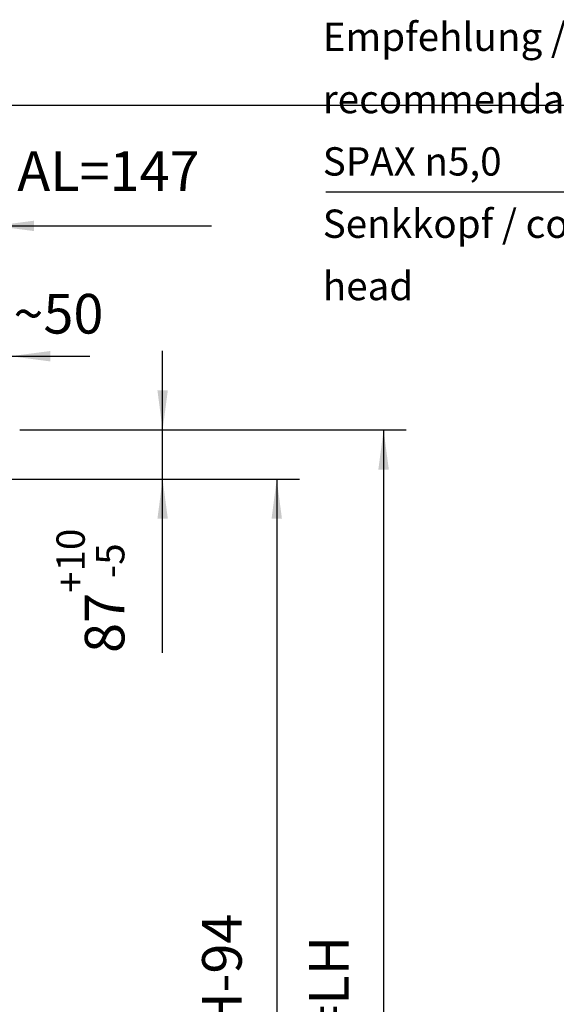
# Model space of a CAD drawing. Units: inches. Extents: x 4012 to 4422, y 20454 to 20748.
# Drawn here: x 4135 to 4182, y 20661 to 20748 of the extents above; entities that cross this region are included whole.
import ezdxf

# ---------------------------------------------------------------- set-up
doc = ezdxf.new("R2010")
doc.units = ezdxf.units.IN
doc.layers.add('1', color=7, linetype='Continuous')
doc.styles.add('CONVERTER_11', font='txt.shx', dxfattribs={"width": 0.9})
doc.dimstyles.new('ME10_DIM_19', dxfattribs={"dimtxt": 70, "dimasz": 70, "dimexe": 40, "dimexo": 0, "dimgap": 40, "dimtad": 1, "dimdsep": 46, "dimtxsty": 'CONVERTER_11', "dimsah": 1, "dimcen": 0.09, "dimclrd": 3, "dimclre": 3, "dimclrt": 4, "dimadec": 0, "dimazin": 0, "dimtol": 1, "dimtp": 10, "dimtm": 5, "dimtfac": 0.714286, "dimtdec": 0, "dimtix": 1, "dimtmove": 0, "dimatfit": 3, "dimfxl": 1, "dimtolj": 1, "dimtzin": 0, "dimarcsym": 0})
doc.dimstyles.new('ME10_DIM_24', dxfattribs={"dimtxt": 70, "dimasz": 70, "dimexe": 40, "dimexo": 0, "dimgap": 40, "dimtad": 1, "dimdsep": 46, "dimtxsty": 'CONVERTER_11', "dimsah": 1, "dimcen": 0.09, "dimclrd": 3, "dimclre": 3, "dimclrt": 4, "dimadec": 0, "dimazin": 0, "dimtfac": 1, "dimtdec": 4, "dimtix": 1, "dimtmove": 0, "dimatfit": 3, "dimfxl": 1, "dimtolj": 1, "dimtzin": 0, "dimarcsym": 0})
doc.dimstyles.new('ME10_DIM_27', dxfattribs={"dimtxt": 70, "dimasz": 70, "dimexe": 40, "dimexo": 0, "dimgap": 40, "dimtad": 1, "dimdsep": 46, "dimtxsty": 'CONVERTER_11', "dimsah": 1, "dimcen": 0.09, "dimclrd": 3, "dimclre": 3, "dimclrt": 4, "dimadec": 0, "dimazin": 0, "dimtfac": 1, "dimtdec": 4, "dimtix": 1, "dimtmove": 0, "dimatfit": 3, "dimfxl": 1, "dimtolj": 1, "dimtzin": 0, "dimarcsym": 0})
doc.dimstyles.new('ME10_DIM_35', dxfattribs={"dimtxt": 70, "dimasz": 70, "dimexe": 40, "dimexo": 0, "dimgap": 40, "dimtad": 1, "dimdsep": 46, "dimtxsty": 'CONVERTER_11', "dimsah": 1, "dimcen": 0.09, "dimclrd": 3, "dimclre": 3, "dimclrt": 4, "dimadec": 0, "dimazin": 0, "dimtfac": 1, "dimtdec": 4, "dimtix": 1, "dimtmove": 0, "dimatfit": 3, "dimfxl": 1, "dimtolj": 1, "dimtzin": 0, "dimarcsym": 0})
doc.dimstyles.new('ME10_DIM_36', dxfattribs={"dimtxt": 70, "dimasz": 70, "dimexe": 40, "dimexo": 0, "dimgap": 40, "dimtad": 1, "dimdsep": 46, "dimtxsty": 'CONVERTER_11', "dimsah": 1, "dimcen": 0.09, "dimclrd": 3, "dimclre": 3, "dimclrt": 4, "dimadec": 0, "dimazin": 0, "dimtfac": 1, "dimtdec": 4, "dimtix": 1, "dimtmove": 0, "dimatfit": 3, "dimfxl": 1, "dimtolj": 1, "dimtzin": 0, "dimarcsym": 0})
doc.dimstyles.get("Standard").update_dxf_attribs({"dimtxt": 0.18, "dimasz": 0.18, "dimexe": 0.18, "dimexo": 0.0625, "dimgap": 0.09, "dimtad": 0, "dimtih": 1, "dimtoh": 1, "dimdec": 4, "dimzin": 0, "dimdsep": 46, "dimtxsty": 'Standard', "dimcen": 0.09, "dimadec": 0, "dimazin": 0, "dimtfac": 1, "dimtdec": 4, "dimtofl": 0, "dimtmove": 0, "dimatfit": 3, "dimfxl": 1, "dimtolj": 1, "dimtzin": 0, "dimarcsym": 0})

# ---------------------------------------------------------------- blocks, each defined once
blk = doc.blocks.new('*D188')
at = {"layer": '1', "color": 3, "linetype": 'Continuous'}
for p, q in [((82946, 414227.1), (82946, 414367.1)), ((82693.5, 414227.1), (82986, 414227.1)), ((82946, 414140.1), (82946, 414227.1)), ((82503.5, 414140.1), (82986, 414140.1)), ((82946, 413833.2), (82946, 414140.1))]:
    blk.add_line(p, q, dxfattribs=at)
at = {"layer": '1', "color": 3}
for points in [[(82936.8, 414297.1), (82955.2, 414297.1), (82946, 414227.1)], [(82955.2, 414070.1), (82936.8, 414070.1), (82946, 414140.1)]]:
    blk.add_solid(points, dxfattribs=at)
at = {"layer": '1', "color": 4, "insert": (82878.5, 413833.2), "char_height": 70, "attachment_point": 7, "rotation": 90, "line_spacing_factor": 0.60024, "style": 'CONVERTER_11'}
blk.add_mtext('\\C4;87\\C3;\\H50;\\S+10^ -5;', dxfattribs=at)
blk = doc.blocks.new('*D193')
at = {"layer": '1', "color": 3, "linetype": 'Continuous'}
for p, q in [((82503.5, 414140.1), (83187.6, 414140.1)), ((83147.6, 414140.1), (83147.6, 412127.1)), ((82503.5, 412127.1), (83187.6, 412127.1))]:
    blk.add_line(p, q, dxfattribs=at)
at = {"layer": '1', "color": 3}
for points in [[(83156.8, 414070.1), (83138.4, 414070.1), (83147.6, 414140.1)], [(83138.4, 412197.1), (83156.8, 412197.1), (83147.6, 412127.1)]]:
    blk.add_solid(points, dxfattribs=at)
at = {"layer": '1', "color": 4, "insert": (83107.6, 412937.1), "char_height": 70, "attachment_point": 7, "rotation": 90, "line_spacing_factor": 0.60024, "style": 'CONVERTER_11'}
blk.add_mtext('FH=LH-94', dxfattribs=at)
blk = doc.blocks.new('*D196')
at = {"layer": '1', "color": 3, "linetype": 'Continuous'}
for p, q in [((82693.5, 414227.1), (83376.3, 414227.1)), ((83336.3, 414227.1), (83336.3, 412120.1)), ((82693.5, 412120.1), (83376.3, 412120.1))]:
    blk.add_line(p, q, dxfattribs=at)
at = {"layer": '1', "color": 3}
for points in [[(83345.6, 414157.1), (83327.1, 414157.1), (83336.3, 414227.1)], [(83327.1, 412190.1), (83345.6, 412190.1), (83336.3, 412120.1)]]:
    blk.add_solid(points, dxfattribs=at)
at = {"layer": '1', "color": 4, "insert": (83296.3, 413023.7), "char_height": 70, "attachment_point": 7, "rotation": 90, "line_spacing_factor": 0.60024, "style": 'CONVERTER_11'}
blk.add_mtext('GH=LH', dxfattribs=at)
blk = doc.blocks.new('*D204')
at = {"layer": '1', "color": 3, "linetype": 'Continuous'}
for p, q in [((82649, 414207.3), (82649, 414397.3)), ((82677.5, 414170.5), (82677.5, 414397.3)), ((82509, 414357.3), (82649, 414357.3)), ((82649, 414357.3), (82677.5, 414357.3)), ((82677.5, 414357.3), (82817.5, 414357.3))]:
    blk.add_line(p, q, dxfattribs=at)
at = {"layer": '1', "color": 3}
for points in [[(82579, 414348.1), (82579, 414366.5), (82649, 414357.3)], [(82747.5, 414366.5), (82747.5, 414348.1), (82677.5, 414357.3)]]:
    blk.add_solid(points, dxfattribs=at)
at = {"layer": '1', "color": 4, "insert": (82682.4, 414397.3), "char_height": 70, "attachment_point": 7, "rotation": 0.0001, "line_spacing_factor": 0.60024, "style": 'CONVERTER_11'}
blk.add_mtext('\\C4;~\\C4;50', dxfattribs=at)
blk = doc.blocks.new('*D205')
at = {"layer": '1', "color": 3, "linetype": 'Continuous'}
for p, q in [((82503.5, 414207.3), (82503.5, 414627.5)), ((82649, 414207.3), (82649, 414627.5)), ((82363.5, 414587.5), (82503.5, 414587.5)), ((82503.5, 414587.5), (82649, 414587.5)), ((82649, 414587.5), (83032.3, 414587.5))]:
    blk.add_line(p, q, dxfattribs=at)
at = {"layer": '1', "color": 3}
for points in [[(82433.5, 414578.3), (82433.5, 414596.7), (82503.5, 414587.5)], [(82719, 414596.7), (82719, 414578.3), (82649, 414587.5)]]:
    blk.add_solid(points, dxfattribs=at)
at = {"layer": '1', "color": 4, "insert": (82689.3, 414627.5), "char_height": 70, "attachment_point": 7, "rotation": 0.0001, "line_spacing_factor": 0.60024, "style": 'CONVERTER_11'}
blk.add_mtext('AL=147', dxfattribs=at)
blk = doc.blocks.new('a3kl__165', base_point=(4011.5, 20454.04))
at = {"color": 2, "linetype": 'Continuous'}
blk.add_line((4026.5, 20740.04), (4421.5, 20740.04), dxfattribs=at)
blk = doc.blocks.new('rahmen__166', base_point=(4011.5, 20454.04))
at = {"layer": '1'}
blk.add_blockref('a3kl__165', (4011.5, 20454.04), dxfattribs=at)
blk = doc.blocks.new('_02_05', base_point=(82671.51, 413226.421))
at = {"layer": '1'}
dim = blk.add_linear_dim(base=(82503.51, 414587.534), p1=(82649.01, 414207.346), p2=(82503.51, 414207.346), text='AL=147', dimstyle='ME10_DIM_36', dxfattribs=at)
dim.commit()
dim.dimension.update_dxf_attribs({"geometry": '*D205', "text_midpoint": (82860.754, 414662.534), "text_rotation": 0.000139})
dim = blk.add_linear_dim(base=(82649.01, 414357.293), p1=(82677.51, 414170.496), p2=(82649.01, 414207.346), text='~50', dimstyle='ME10_DIM_35', override={"dimpost": '~<>'}, dxfattribs=at)
dim.commit()
dim.dimension.update_dxf_attribs({"geometry": '*D204', "text_midpoint": (82753.847, 414432.293), "text_rotation": 0.000139})
dim = blk.add_linear_dim(base=(82945.98, 414140.096), p1=(82693.51, 414227.096), p2=(82503.51, 414140.096), angle=90, dimstyle='ME10_DIM_19', dxfattribs=at)
dim.commit()
dim.dimension.update_dxf_attribs({"geometry": '*D188', "text_midpoint": (82843.48, 413953.22), "text_rotation": 90})
dim = blk.add_linear_dim(base=(83336.346, 414227.096), p1=(82693.51, 412120.096), p2=(82693.51, 414227.096), angle=90, text='GH=LH', dimstyle='ME10_DIM_27', dxfattribs=at)
dim.commit()
dim.dimension.update_dxf_attribs({"geometry": '*D196', "text_midpoint": (83261.346, 413177.68), "text_rotation": 90})
dim = blk.add_aligned_dim(p1=(82503.51, 412127.096), p2=(82503.51, 414140.096), distance=-644.098, text='FH=LH-94', dimstyle='ME10_DIM_24', dxfattribs=at)
dim.commit()
dim.dimension.update_dxf_attribs({"geometry": '*D193', "text_midpoint": (83072.608, 413182.088), "text_rotation": 90})
blk = doc.blocks.new('_02_01', base_point=(4302.729, 21682.045))
at = {"layer": '1', "color": 4, "insert": (4161.443, 20722.812), "char_height": 2.5, "attachment_point": 7, "line_spacing_factor": 1.320528, "style": 'CONVERTER_11'}
blk.add_mtext('Empfehlung / recommendation\\PSPAX {\\Fgdt;n}5,0\\PSenkkopf / countersunk head', dxfattribs=at)
at = {"layer": '1', "color": 3, "linetype": 'Continuous', "has_arrowhead": 0}
blk.add_leader([(4249.988, 20697.292), (4218.717, 20732.357), (4161.717, 20732.357)], dimstyle='Standard', dxfattribs=at)

msp = doc.modelspace()

# ---------------------------------------------------------------- block references
for name, p in [('_02_01', (4302.729, 21682.045)), ('rahmen__166', (4011.5, 20454.04))]:
    msp.add_blockref(name, p)
at = {"xscale": 0.05, "yscale": 0.05, "zscale": 0.05}
msp.add_blockref('_02_05', (4133.576, 20661.321), dxfattribs=at)

doc.saveas('drawing.dxf')
